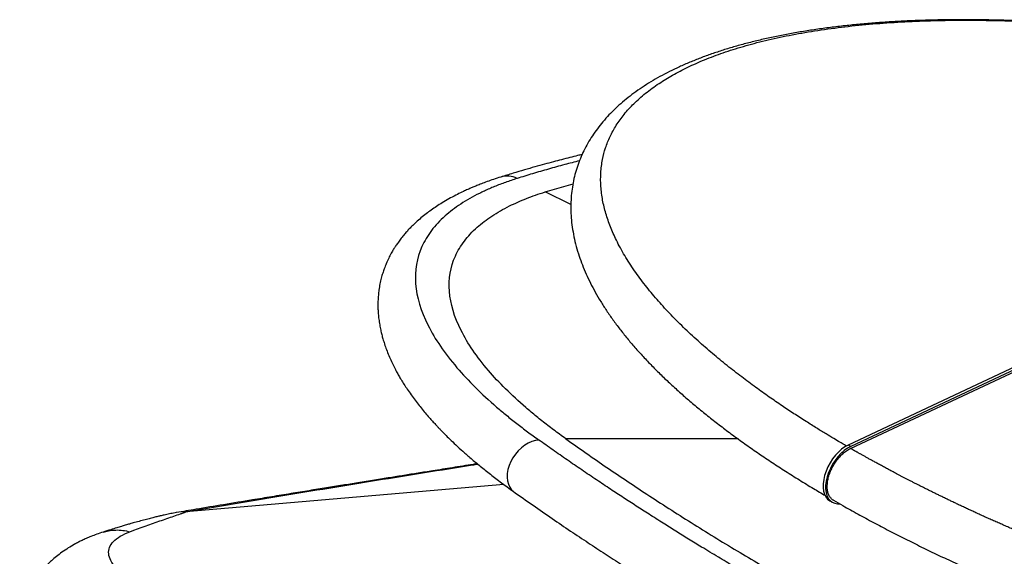
# Model space of a CAD drawing. Extents: x 0 to 17, y 0 to 11.
# Drawn here: x 12.7 to 13.2, y 7.5 to 7.8 of the extents above; entities that cross this region are included whole.
import ezdxf

# ---------------------------------------------------------------- set-up
doc = ezdxf.new("R2010")
doc.units = 0
doc.header["$MEASUREMENT"] = 0
doc.layers.get('0').update_dxf_attribs({"linetype": 'CONTINUOUS'})

msp = doc.modelspace()

# ---------------------------------------------------------------- linework, layer by layer
at = {"color": 7, "linetype": 'Continuous'}
for p, q in [((12.98767, 7.67028), (13.00342, 7.67493)), ((13.00222, 7.66314), (12.98767, 7.67028)), ((13.34319, 7.61367), (13.15903, 7.52721)), ((13.16037, 7.52531), (13.3445, 7.61175)), ((13.34458, 7.61287), (13.16042, 7.52641)), ((13.09673, 7.53071), (12.99928, 7.53077)), ((13.16042, 7.52641), (13.15903, 7.52721)), ((12.96425, 7.50497), (12.78446, 7.4894)), ((12.96955, 7.50109), (12.96975, 7.50093)), ((13.14864, 7.49566), (13.15003, 7.49486)), ((13.15293, 7.49401), (13.15432, 7.49393))]:
    msp.add_line(p, q, dxfattribs=at)
at = {"color": 7, "linetype": 'Continuous', "flags": 128}
for points in [[(12.9841, 7.53006), (12.98214, 7.5298), (12.98013, 7.52922), (12.97811, 7.52832), (12.97614, 7.52714), (12.97425, 7.52568), (12.97248, 7.52398), (12.97087, 7.52209), (12.96946, 7.52003), (12.96827, 7.51786), (12.96733, 7.51561), (12.96666, 7.51335), (12.96628, 7.51111), (12.96619, 7.50894), (12.9664, 7.5069), (12.96689, 7.50502), (12.96767, 7.50335), (12.96871, 7.50191), (12.96955, 7.50109)], [(13.15903, 7.52721), (13.15717, 7.52618), (13.15531, 7.52485), (13.15352, 7.52324), (13.1518, 7.5214), (13.15022, 7.51935), (13.14879, 7.51714), (13.14754, 7.51482), (13.14651, 7.51243), (13.14571, 7.51002), (13.14516, 7.50765), (13.14488, 7.50535), (13.14486, 7.50319), (13.1451, 7.50119), (13.14561, 7.49941), (13.14637, 7.49789), (13.14736, 7.49664), (13.14858, 7.4957), (13.14864, 7.49566)], [(13.16042, 7.52641), (13.15856, 7.52538), (13.15671, 7.52404), (13.15491, 7.52244), (13.1532, 7.52059), (13.15161, 7.51855), (13.15018, 7.51634), (13.14894, 7.51401), (13.1479, 7.51163), (13.14711, 7.50922), (13.14656, 7.50684), (13.14627, 7.50455), (13.14625, 7.50238), (13.14649, 7.50039), (13.147, 7.49861), (13.14776, 7.49708), (13.14876, 7.49584), (13.14997, 7.4949), (13.15137, 7.49429), (13.15293, 7.49401)]]:
    msp.add_lwpolyline(points, dxfattribs=at)
at = {"color": 7, "linetype": 'Continuous'}
msp.add_arc((12.96617, 7.6667), 0.0125, 63.2564, 106.7576, dxfattribs=at)
for points, knots in [([(13.27309, 7.76608), (13.27066, 7.76622), (13.26484, 7.76657), (13.25576, 7.76697), (13.24581, 7.76731), (13.23599, 7.76752), (13.2263, 7.76762), (13.21674, 7.76758), (13.20733, 7.76743), (13.19806, 7.76714), (13.18894, 7.76674), (13.17998, 7.7662), (13.17119, 7.76555), (13.16256, 7.76476), (13.15411, 7.76385), (13.14584, 7.76281), (13.13776, 7.76165), (13.12986, 7.76036), (13.12215, 7.75894), (13.11464, 7.75739), (13.10734, 7.75571), (13.10023, 7.75391), (13.09333, 7.75197), (13.08665, 7.7499), (13.08018, 7.74771), (13.07393, 7.74538), (13.0679, 7.74291), (13.0621, 7.74031), (13.05653, 7.73758), (13.05121, 7.73471), (13.04613, 7.73171), (13.0413, 7.72857), (13.03672, 7.7253), (13.03241, 7.7219), (13.02837, 7.71837), (13.02461, 7.71472), (13.02113, 7.71094), (13.01792, 7.70704), (13.01501, 7.70303), (13.01238, 7.69891), (13.01004, 7.69467), (13.008, 7.69032), (13.00625, 7.68587), (13.0048, 7.6813), (13.00366, 7.67662), (13.00283, 7.67184), (13.00231, 7.66694), (13.00212, 7.66194), (13.00227, 7.65683), (13.00276, 7.6516), (13.00361, 7.64627), (13.00483, 7.64083), (13.00637, 7.63548), (13.00819, 7.63024), (13.01025, 7.62515), (13.01262, 7.62002), (13.01528, 7.61486), (13.01824, 7.60968), (13.02148, 7.60449), (13.02502, 7.59929), (13.02883, 7.59409), (13.03291, 7.58888), (13.03726, 7.58369), (13.04188, 7.57849), (13.04675, 7.57331), (13.05187, 7.56814), (13.05724, 7.56298), (13.06285, 7.55783), (13.0687, 7.5527), (13.07478, 7.54759), (13.08109, 7.54249), (13.08764, 7.53742), (13.0944, 7.53236), (13.10138, 7.52733), (13.10857, 7.52233), (13.11598, 7.51735), (13.12359, 7.51241), (13.1314, 7.50749), (13.13889, 7.50291), (13.14388, 7.49998), (13.14611, 7.49866)], [0, 0, 0, 0, 0.009139, 0.021954, 0.034785, 0.047632, 0.060493, 0.073366, 0.086252, 0.099148, 0.112055, 0.124971, 0.137897, 0.150832, 0.163776, 0.176729, 0.18969, 0.20266, 0.215639, 0.228627, 0.241623, 0.254627, 0.267639, 0.280658, 0.293681, 0.306708, 0.319735, 0.332754, 0.34576, 0.358743, 0.371693, 0.3846, 0.397449, 0.410228, 0.422925, 0.435531, 0.448039, 0.460451, 0.472771, 0.485013, 0.497194, 0.50934, 0.52148, 0.533646, 0.545877, 0.558205, 0.570661, 0.583281, 0.596102, 0.609154, 0.622464, 0.636047, 0.649912, 0.662564, 0.675346, 0.688241, 0.701231, 0.714294, 0.727413, 0.74057, 0.753752, 0.766946, 0.780143, 0.793333, 0.806514, 0.819681, 0.832833, 0.845969, 0.859088, 0.87219, 0.885276, 0.898345, 0.911399, 0.924439, 0.937464, 0.950475, 0.963475, 0.976462, 0.989437, 1, 1, 1, 1]), ([(13.14004, 7.7613), (13.14505, 7.76203), (13.155, 7.76348), (13.17073, 7.7651), (13.1868, 7.76629), (13.20323, 7.76704), (13.21994, 7.76737), (13.23684, 7.76731), (13.25395, 7.76684), (13.26604, 7.76636), (13.27254, 7.76592), (13.27319, 7.76588)], [0, 0, 0, 0, 0.130579, 0.259107, 0.385584, 0.510009, 0.632382, 0.752704, 0.870974, 0.987193, 1, 1, 1, 1]), ([(13.1581, 7.52662), (13.1577, 7.52685), (13.15645, 7.52758), (13.15404, 7.52898), (13.15058, 7.53104), (13.14619, 7.53367), (13.14093, 7.5369), (13.13485, 7.54072), (13.12828, 7.54495), (13.12135, 7.54956), (13.11414, 7.55451), (13.10651, 7.55995), (13.09854, 7.56587), (13.09037, 7.57223), (13.08211, 7.57902), (13.07384, 7.58623), (13.06565, 7.59387), (13.05791, 7.60167), (13.0507, 7.60959), (13.04409, 7.61758), (13.03797, 7.62586), (13.03247, 7.63439), (13.02799, 7.64264), (13.02448, 7.65055), (13.02186, 7.6581), (13.02002, 7.66573), (13.01903, 7.6734), (13.01898, 7.68108), (13.0199, 7.68836), (13.0217, 7.69522), (13.02428, 7.70166), (13.02778, 7.708), (13.03225, 7.7142), (13.03775, 7.72024), (13.04431, 7.72609), (13.05166, 7.73146), (13.05967, 7.73637), (13.06825, 7.74084), (13.07776, 7.74505), (13.08823, 7.74898), (13.09967, 7.75261), (13.11212, 7.7559), (13.12551, 7.75885), (13.13517, 7.76048), (13.14004, 7.7613)], [0, 0, 0, 0, 0.002373, 0.00738, 0.014335, 0.023238, 0.034089, 0.046888, 0.061635, 0.076504, 0.092936, 0.110932, 0.130493, 0.151617, 0.173886, 0.197664, 0.22295, 0.249745, 0.275414, 0.302329, 0.33049, 0.359898, 0.390553, 0.417052, 0.444416, 0.472647, 0.501743, 0.531704, 0.562532, 0.589645, 0.617394, 0.645779, 0.674801, 0.704458, 0.734751, 0.765681, 0.793266, 0.821339, 0.849898, 0.878945, 0.908478, 0.938499, 0.969006, 1, 1, 1, 1]), ([(13.00857, 7.69141), (13.00773, 7.69121), (13.00543, 7.69065), (13.00151, 7.68967), (12.99693, 7.6885), (12.99213, 7.68724), (12.98714, 7.68589), (12.98169, 7.68438), (12.97576, 7.68268), (12.9693, 7.68077), (12.96488, 7.67939), (12.96257, 7.67867)], [0, 0, 0, 0, 0.052547, 0.143116, 0.246438, 0.343096, 0.450141, 0.568418, 0.698872, 0.842423, 1, 1, 1, 1]), ([(13.0071, 7.68789), (13.0043, 7.68717), (12.99837, 7.68563), (12.98953, 7.68317), (12.98054, 7.68057), (12.97471, 7.67877), (12.9718, 7.67787)], [0, 0, 0, 0, 0.230729, 0.488281, 0.744689, 1, 1, 1, 1]), ([(12.96257, 7.67867), (12.9612, 7.67823), (12.95857, 7.67739), (12.95495, 7.67612), (12.95178, 7.67494), (12.9491, 7.67388), (12.94692, 7.67297), (12.94523, 7.67225), (12.94389, 7.67166), (12.94267, 7.67111), (12.94072, 7.6702), (12.93786, 7.66881), (12.93414, 7.66686), (12.93044, 7.66474), (12.927, 7.6626), (12.92392, 7.66052), (12.92099, 7.6584), (12.91812, 7.65613), (12.91536, 7.65376), (12.91293, 7.65149), (12.91098, 7.64951), (12.90929, 7.64767), (12.90762, 7.64575), (12.90592, 7.64362), (12.90435, 7.64149), (12.90305, 7.63958), (12.90183, 7.63765), (12.90055, 7.63544), (12.89914, 7.63275), (12.89781, 7.62984), (12.8967, 7.62701), (12.89578, 7.6243), (12.89496, 7.62142), (12.89423, 7.61825), (12.89368, 7.61499), (12.89334, 7.61199), (12.89316, 7.60927), (12.8931, 7.60668), (12.89314, 7.60405), (12.89331, 7.60128), (12.89361, 7.59831), (12.89407, 7.59525), (12.89464, 7.59233), (12.89526, 7.58967), (12.89597, 7.58706), (12.89685, 7.58423), (12.89795, 7.58108), (12.89926, 7.57778), (12.90071, 7.57452), (12.90219, 7.57148), (12.9036, 7.5688), (12.90493, 7.5664), (12.90631, 7.56406), (12.90788, 7.56152), (12.90974, 7.55869), (12.91182, 7.55569), (12.91405, 7.55264), (12.91635, 7.54967), (12.91867, 7.5468), (12.92091, 7.54414), (12.92297, 7.54179), (12.9245, 7.5401), (12.92559, 7.53891), (12.92644, 7.538), (12.92748, 7.53689), (12.92901, 7.5353), (12.93112, 7.53316), (12.93391, 7.5304), (12.93729, 7.52719), (12.94127, 7.52355), (12.94585, 7.51953), (12.95103, 7.5152), (12.95675, 7.51063), (12.96293, 7.50589), (12.96734, 7.5027), (12.96956, 7.50109)], [0, 0, 0, 0, 0.015771, 0.030299, 0.043332, 0.054649, 0.064062, 0.071304, 0.07659, 0.081729, 0.087321, 0.102537, 0.120552, 0.139549, 0.156876, 0.172966, 0.18839, 0.204806, 0.222182, 0.237872, 0.250753, 0.260743, 0.272669, 0.28642, 0.299296, 0.310266, 0.319469, 0.331641, 0.34646, 0.362908, 0.377582, 0.390423, 0.404025, 0.420639, 0.437156, 0.451504, 0.464, 0.476318, 0.488654, 0.501578, 0.515769, 0.531034, 0.545202, 0.557437, 0.569035, 0.582595, 0.59821, 0.614624, 0.630519, 0.645626, 0.658753, 0.669775, 0.680817, 0.693409, 0.707426, 0.722734, 0.737894, 0.752613, 0.766899, 0.780484, 0.792172, 0.801839, 0.80593, 0.810108, 0.81574, 0.822853, 0.834576, 0.848771, 0.865324, 0.884059, 0.904746, 0.927089, 0.95071, 0.975152, 1, 1, 1, 1]), ([(12.9718, 7.67787), (12.97069, 7.67751), (12.96847, 7.6768), (12.96525, 7.67568), (12.96212, 7.67452), (12.95908, 7.67332), (12.95614, 7.67208), (12.95329, 7.67079), (12.94756, 7.66804), (12.93964, 7.66353), (12.93045, 7.65654), (12.923, 7.64855), (12.91564, 7.63623), (12.91266, 7.61872), (12.91849, 7.59923), (12.92809, 7.58309), (12.93713, 7.57137), (12.94785, 7.55988), (12.95761, 7.55087), (12.96574, 7.54403), (12.97156, 7.53937), (12.97766, 7.53471), (12.98195, 7.53161), (12.9841, 7.53006)], [0, 0, 0, 0, 0.014305, 0.028595, 0.042874, 0.057148, 0.07142, 0.085696, 0.09998, 0.160581, 0.221028, 0.288522, 0.356138, 0.498026, 0.640215, 0.708125, 0.776001, 0.837058, 0.898283, 0.923706, 0.949116, 0.974539, 1, 1, 1, 1]), ([(12.99928, 7.53077), (12.99811, 7.53161), (12.99578, 7.53328), (12.99239, 7.53579), (12.98908, 7.53831), (12.98587, 7.54082), (12.98273, 7.54334), (12.97969, 7.54586), (12.97358, 7.55106), (12.96506, 7.55893), (12.95495, 7.56977), (12.94641, 7.58082), (12.93736, 7.59606), (12.93185, 7.61445), (12.93467, 7.63098), (12.94161, 7.64261), (12.94864, 7.65014), (12.9573, 7.65674), (12.96536, 7.66133), (12.97216, 7.66452), (12.97705, 7.66656), (12.98219, 7.6685), (12.98584, 7.66968), (12.98767, 7.67028)], [0, 0, 0, 0, 0.014565, 0.029116, 0.043658, 0.058195, 0.072733, 0.087277, 0.101831, 0.16295, 0.224012, 0.291862, 0.359742, 0.501977, 0.643967, 0.711449, 0.778955, 0.839388, 0.899901, 0.92493, 0.949941, 0.974956, 1, 1, 1, 1]), ([(13.11056, 7.44916), (13.10806, 7.45061), (13.10261, 7.45377), (13.09429, 7.45867), (13.08531, 7.46403), (13.07678, 7.46918), (13.06876, 7.47409), (13.06154, 7.47855), (13.05409, 7.48321), (13.04664, 7.48793), (13.03912, 7.49276), (13.03188, 7.49747), (13.02441, 7.50238), (13.01655, 7.50762), (13.00836, 7.51315), (13.00013, 7.5188), (12.99203, 7.52443), (12.98674, 7.52818), (12.9841, 7.53006)], [0, 0, 0, 0, 0.0547471, 0.118999, 0.1841025, 0.2553847, 0.3115711, 0.366918, 0.4214302, 0.4847623, 0.5421553, 0.600153, 0.6587602, 0.7236303, 0.7931284, 0.8623503, 0.9313046, 1, 1, 1, 1]), ([(12.99928, 7.53077), (13.00697, 7.52535), (13.02235, 7.51454), (13.04662, 7.49839), (13.07174, 7.48233), (13.09723, 7.46666), (13.11478, 7.4564), (13.1233, 7.45142)], [0, 0, 0, 0, 0.202537, 0.404737, 0.606819, 0.808997, 1, 1, 1, 1]), ([(13.15073, 7.49603), (13.15056, 7.49611), (13.1499, 7.49642), (13.14898, 7.4974), (13.14803, 7.49892), (13.1474, 7.50082), (13.14711, 7.50298), (13.14717, 7.50538), (13.14756, 7.50791), (13.1483, 7.51054), (13.14933, 7.51316), (13.15065, 7.51574), (13.15221, 7.51815), (13.15397, 7.52037), (13.15594, 7.52236), (13.1581, 7.52411), (13.15961, 7.5249), (13.16037, 7.52531)], [0, 0, 0, 0, 0.023141, 0.090879, 0.160581, 0.228319, 0.298021, 0.365758, 0.43546, 0.503198, 0.572899, 0.640637, 0.710339, 0.778076, 0.847778, 0.922552, 1, 1, 1, 1]), ([(13.79015, 7.38599), (13.78835, 7.38572), (13.78474, 7.38517), (13.77923, 7.38442), (13.77366, 7.38372), (13.76803, 7.38309), (13.76234, 7.38252), (13.7566, 7.38201), (13.7508, 7.38156), (13.74496, 7.38117), (13.73907, 7.38083), (13.73314, 7.38055), (13.72717, 7.38032), (13.72116, 7.38015), (13.71512, 7.38003), (13.70905, 7.37997), (13.70296, 7.37996), (13.69683, 7.37999), (13.69069, 7.38008), (13.68453, 7.38022), (13.67835, 7.3804), (13.67215, 7.38063), (13.66595, 7.38091), (13.65973, 7.38123), (13.65351, 7.3816), (13.64728, 7.382), (13.64105, 7.38246), (13.63483, 7.38295), (13.6286, 7.38348), (13.62238, 7.38405), (13.61617, 7.38466), (13.60996, 7.3853), (13.60377, 7.38599), (13.59759, 7.3867), (13.59142, 7.38746), (13.58527, 7.38824), (13.57914, 7.38906), (13.57302, 7.38991), (13.56693, 7.39079), (13.56086, 7.39169), (13.55482, 7.39263), (13.54881, 7.3936), (13.54282, 7.39459), (13.53686, 7.39561), (13.53093, 7.39665), (13.52504, 7.39771), (13.51918, 7.3988), (13.51335, 7.39991), (13.50756, 7.40105), (13.5018, 7.4022), (13.49609, 7.40337), (13.49041, 7.40456), (13.48477, 7.40577), (13.47918, 7.407), (13.47363, 7.40824), (13.46812, 7.4095), (13.46265, 7.41077), (13.45723, 7.41205), (13.45186, 7.41335), (13.44653, 7.41466), (13.44124, 7.41599), (13.43601, 7.41732), (13.43083, 7.41866), (13.42569, 7.42002), (13.4206, 7.42138), (13.41556, 7.42275), (13.41058, 7.42412), (13.40564, 7.42551), (13.40076, 7.4269), (13.39593, 7.42829), (13.39115, 7.42969), (13.38642, 7.43109), (13.38174, 7.4325), (13.37712, 7.4339), (13.37255, 7.43531), (13.36804, 7.43673), (13.36358, 7.43814), (13.35917, 7.43955), (13.35482, 7.44096), (13.35052, 7.44238), (13.34627, 7.44379), (13.34208, 7.4452), (13.33795, 7.4466), (13.33387, 7.44801), (13.32984, 7.44941), (13.32587, 7.4508), (13.32195, 7.4522), (13.31808, 7.45358), (13.31427, 7.45496), (13.31052, 7.45634), (13.30681, 7.45771), (13.30317, 7.45908), (13.29957, 7.46043), (13.29603, 7.46178), (13.29254, 7.46313), (13.28911, 7.46446), (13.28573, 7.46579), (13.2824, 7.4671), (13.27912, 7.46841), (13.2759, 7.46971), (13.27273, 7.471), (13.26961, 7.47228), (13.26654, 7.47355), (13.26353, 7.4748), (13.26056, 7.47605), (13.25765, 7.47729), (13.25478, 7.47851), (13.25197, 7.47972), (13.2492, 7.48092), (13.24649, 7.48211), (13.24382, 7.48328), (13.24121, 7.48444), (13.23864, 7.48559), (13.23612, 7.48673), (13.23365, 7.48785), (13.23123, 7.48896), (13.22885, 7.49005), (13.22652, 7.49113), (13.22424, 7.4922), (13.222, 7.49325), (13.21981, 7.49428), (13.21766, 7.49531), (13.21556, 7.49631), (13.21351, 7.4973), (13.21149, 7.49828), (13.20953, 7.49924), (13.2076, 7.50018), (13.20572, 7.50111), (13.20388, 7.50202), (13.20209, 7.50292), (13.20034, 7.5038), (13.19863, 7.50466), (13.19696, 7.50551), (13.19533, 7.50634), (13.19374, 7.50715), (13.1922, 7.50795), (13.19069, 7.50873), (13.18922, 7.50949), (13.1878, 7.51024), (13.18641, 7.51097), (13.18506, 7.51168), (13.18375, 7.51237), (13.18248, 7.51305), (13.18125, 7.51371), (13.18006, 7.51435), (13.1789, 7.51497), (13.17778, 7.51558), (13.1767, 7.51616), (13.17565, 7.51673), (13.17464, 7.51729), (13.17367, 7.51782), (13.17273, 7.51834), (13.17183, 7.51884), (13.17096, 7.51931), (13.17013, 7.51978), (13.16934, 7.52022), (13.16858, 7.52065), (13.16785, 7.52105), (13.16716, 7.52144), (13.1665, 7.52181), (13.16588, 7.52216), (13.16529, 7.5225), (13.16473, 7.52281), (13.16421, 7.52311), (13.16372, 7.52338), (13.16327, 7.52364), (13.16285, 7.52388), (13.16246, 7.52411), (13.1621, 7.52431), (13.16178, 7.52449), (13.16149, 7.52466), (13.16124, 7.52481), (13.16101, 7.52494), (13.16082, 7.52505), (13.16066, 7.52514), (13.16054, 7.52521), (13.16044, 7.52527), (13.16038, 7.5253), (13.16035, 7.52532), (13.16034, 7.52532)], [0, 0, 0, 0, 0.011243, 0.022423, 0.033539, 0.044591, 0.05558, 0.066506, 0.077367, 0.088166, 0.0989, 0.109571, 0.120179, 0.130723, 0.141203, 0.15162, 0.161974, 0.172263, 0.18249, 0.192652, 0.202751, 0.212787, 0.222759, 0.232667, 0.242512, 0.252293, 0.262011, 0.271665, 0.281256, 0.290783, 0.300246, 0.309646, 0.318982, 0.328255, 0.337464, 0.34661, 0.355692, 0.364711, 0.373666, 0.382557, 0.391385, 0.400149, 0.40885, 0.417487, 0.426061, 0.434571, 0.443017, 0.4514, 0.459719, 0.467975, 0.476167, 0.484296, 0.492361, 0.500363, 0.5083, 0.516175, 0.523986, 0.531733, 0.539417, 0.547037, 0.554593, 0.562086, 0.569516, 0.576882, 0.584184, 0.591423, 0.598598, 0.60571, 0.612758, 0.619742, 0.626663, 0.633521, 0.640314, 0.647045, 0.653711, 0.660315, 0.666854, 0.67333, 0.679743, 0.686091, 0.692377, 0.698599, 0.704757, 0.710851, 0.716882, 0.72285, 0.728754, 0.734594, 0.740371, 0.746084, 0.751734, 0.75732, 0.762843, 0.768302, 0.773697, 0.779029, 0.784297, 0.789502, 0.794643, 0.799721, 0.804735, 0.809685, 0.814572, 0.819396, 0.824155, 0.828852, 0.833484, 0.838053, 0.842559, 0.847001, 0.851379, 0.855694, 0.859946, 0.864133, 0.868258, 0.872318, 0.876315, 0.880249, 0.884119, 0.887925, 0.891668, 0.895347, 0.898963, 0.902515, 0.906003, 0.909428, 0.91279, 0.916088, 0.919322, 0.922493, 0.9256, 0.928644, 0.931624, 0.93454, 0.937393, 0.940183, 0.942909, 0.945571, 0.948169, 0.950705, 0.953176, 0.955584, 0.957929, 0.96021, 0.962427, 0.964581, 0.966671, 0.968698, 0.970661, 0.97256, 0.974396, 0.976169, 0.977878, 0.979523, 0.981105, 0.982623, 0.984078, 0.985469, 0.986796, 0.98806, 0.989261, 0.990398, 0.991471, 0.992481, 0.993427, 0.994309, 0.995128, 0.995884, 0.996576, 0.997204, 0.997769, 0.998271, 0.998708, 0.999082, 0.999393, 0.99964, 0.999824, 0.999944, 1, 1, 1, 1]), ([(12.94935, 7.51663), (12.94857, 7.51651), (12.94386, 7.51576), (12.93545, 7.51443), (12.92504, 7.51277), (12.91591, 7.51132), (12.90786, 7.51003), (12.89969, 7.50873), (12.891, 7.50733), (12.88207, 7.5059), (12.87299, 7.50444), (12.86384, 7.50297), (12.85411, 7.50139), (12.8438, 7.49972), (12.83311, 7.49798), (12.82039, 7.4959), (12.80612, 7.49354), (12.79174, 7.49115), (12.78282, 7.48964), (12.77906, 7.489)], [0, 0, 0, 0, 0.013885, 0.082994, 0.148465, 0.197355, 0.244, 0.290301, 0.341238, 0.397074, 0.447348, 0.501027, 0.558111, 0.618602, 0.682486, 0.746576, 0.842878, 0.933793, 1, 1, 1, 1]), ([(12.78446, 7.4894), (12.80237, 7.49245), (12.83816, 7.49854), (12.89238, 7.5073), (12.92952, 7.51326), (12.94861, 7.51629), (12.94958, 7.51644)], [0, 0, 0, 0, 0.327801, 0.655239, 0.982542, 1, 1, 1, 1]), ([(12.96955, 7.50109), (12.97329, 7.49844), (12.98056, 7.49329), (12.99142, 7.4858), (13.00183, 7.47875), (13.01182, 7.47209), (13.02143, 7.4658), (13.03068, 7.45984), (13.03962, 7.45416), (13.04982, 7.44778), (13.06127, 7.44072), (13.07403, 7.43301), (13.08548, 7.42621), (13.09277, 7.42197), (13.09584, 7.42019)], [0, 0, 0, 0, 0.097243, 0.189002, 0.275418, 0.357019, 0.434326, 0.507775, 0.577797, 0.644817, 0.74507, 0.840548, 0.932845, 1, 1, 1, 1]), ([(13.15071, 7.496), (13.15247, 7.49498), (13.15701, 7.49237), (13.16455, 7.48819), (13.17328, 7.48346), (13.18219, 7.47879), (13.19127, 7.47416), (13.2005, 7.46958), (13.20989, 7.46505), (13.21942, 7.46058), (13.2291, 7.45617), (13.23891, 7.45181), (13.24886, 7.44752), (13.25892, 7.4433), (13.2691, 7.43915), (13.27938, 7.43506), (13.28977, 7.43105), (13.30024, 7.42712), (13.3108, 7.42327), (13.32142, 7.4195), (13.3321, 7.41582), (13.34281, 7.41224), (13.35351, 7.40876), (13.36416, 7.4054), (13.37461, 7.4022), (13.38454, 7.39925), (13.39317, 7.39675), (13.40087, 7.39458), (13.40826, 7.39253), (13.41347, 7.39113), (13.41623, 7.39039)], [0, 0, 0, 0, 0.024268, 0.062624, 0.100954, 0.139257, 0.177535, 0.215788, 0.254017, 0.292222, 0.330402, 0.368558, 0.406688, 0.44479, 0.482862, 0.5209, 0.558899, 0.59685, 0.634742, 0.672559, 0.710274, 0.747842, 0.785188, 0.822165, 0.858456, 0.893213, 0.924457, 0.946921, 0.971952, 1, 1, 1, 1]), ([(12.77915, 7.48901), (12.77813, 7.48883), (12.77621, 7.48849), (12.77317, 7.48786), (12.77072, 7.48731), (12.7689, 7.48689), (12.76758, 7.48657), (12.76639, 7.48628), (12.7646, 7.48583), (12.76209, 7.48518), (12.75889, 7.48432), (12.7557, 7.48344), (12.75282, 7.48262), (12.75034, 7.48189), (12.74791, 7.48117), (12.74517, 7.48034), (12.74172, 7.47928), (12.73913, 7.47846), (12.73769, 7.478)], [0, 0, 0, 0, 0.076876, 0.144942, 0.198201, 0.236715, 0.263162, 0.291537, 0.323963, 0.393871, 0.47718, 0.560906, 0.628336, 0.688914, 0.742793, 0.806655, 0.892398, 1, 1, 1, 1]), ([(12.75287, 7.47822), (12.75861, 7.48036), (12.7643, 7.4824), (12.77252, 7.48525), (12.77523, 7.48617), (12.77907, 7.48747), (12.78031, 7.4879), (12.78203, 7.4885), (12.78259, 7.4887), (12.78361, 7.48907), (12.78408, 7.48925), (12.78446, 7.4894)], [0, 0, 0, 0, 0.5, 0.5, 0.75, 0.75, 0.875, 0.875, 0.9375, 0.9375, 1, 1, 1, 1]), ([(12.78446, 7.4894), (12.78267, 7.48944), (12.78087, 7.48948), (12.77916, 7.48902), (12.77915, 7.48902)], [0, 0, 0, 0, 0.993275, 1, 1, 1, 1]), ([(12.73768, 7.47798), (12.7365, 7.4776), (12.73417, 7.47684), (12.73103, 7.47563), (12.72825, 7.47445), (12.72591, 7.47337), (12.72374, 7.47229), (12.72113, 7.4709), (12.71799, 7.46904), (12.71454, 7.46672), (12.71138, 7.4643), (12.70865, 7.46196), (12.7063, 7.45972), (12.70399, 7.4573), (12.70155, 7.45444), (12.6994, 7.45156), (12.6977, 7.44899), (12.69641, 7.44684), (12.69502, 7.44431), (12.69341, 7.44096), (12.69179, 7.43695), (12.69097, 7.43399), (12.69057, 7.43255)], [0, 0, 0, 0, 0.055833, 0.109764, 0.153191, 0.19204, 0.22704, 0.263569, 0.325262, 0.38976, 0.448728, 0.50156, 0.547532, 0.591413, 0.646286, 0.709034, 0.746244, 0.778704, 0.816307, 0.868881, 0.936097, 1, 1, 1, 1]), ([(12.73769, 7.47794), (12.73873, 7.47825), (12.74104, 7.47896), (12.7448, 7.47928), (12.74884, 7.47912), (12.75154, 7.47852), (12.75287, 7.47822)], [0, 0, 0, 0, 0.215953, 0.484411, 0.746166, 1, 1, 1, 1]), ([(12.75556, 7.45069), (12.75114, 7.45288), (12.74756, 7.45539), (12.74257, 7.46056), (12.74114, 7.4632), (12.74064, 7.46823), (12.74156, 7.47061), (12.74563, 7.47484), (12.74879, 7.4767), (12.75287, 7.47822)], [0, 0, 0, 0, 0.25, 0.25, 0.5, 0.5, 0.75, 0.75, 1, 1, 1, 1])]:
    msp.add_open_spline(points, degree=3, knots=knots, dxfattribs=at)

doc.saveas('drawing.dxf')
